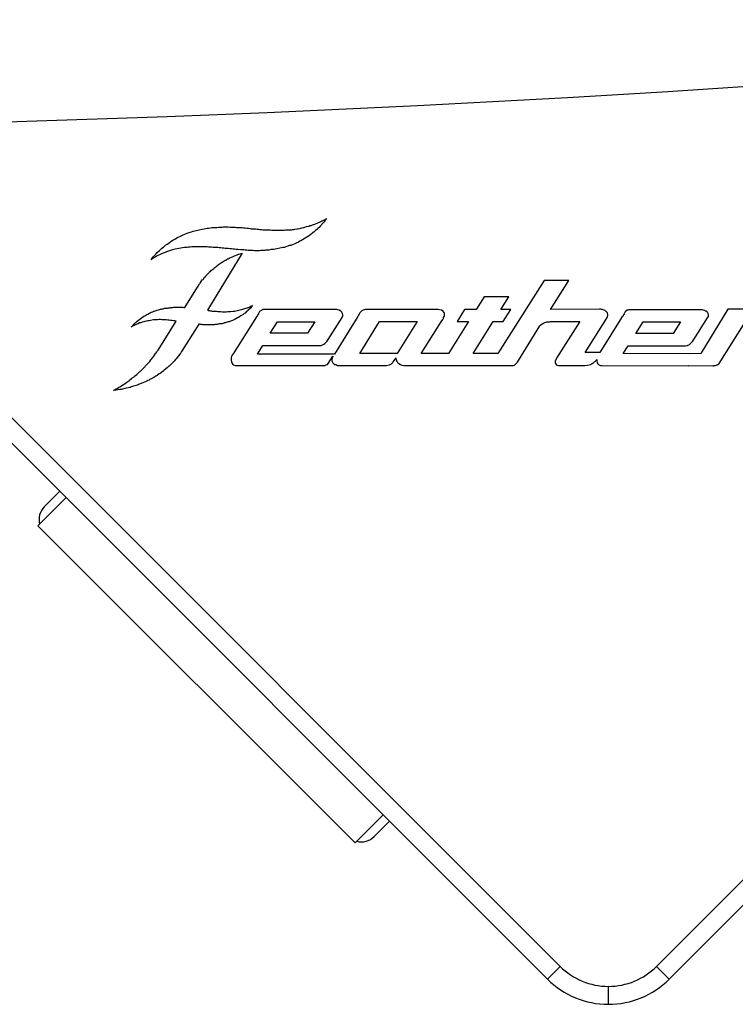
# Model space of a CAD drawing. Units: millimetres. Extents: x -2793 to 4466, y -828 to 3644.
# Drawn here: x -2526 to -2486, y 1040 to 1095 of the extents above; entities that cross this region are included whole.
import ezdxf

# ---------------------------------------------------------------- set-up
doc = ezdxf.new("R2010")
doc.units = ezdxf.units.MM

msp = doc.modelspace()

# ---------------------------------------------------------------- linework, layer by layer
at = {"color": 7, "linetype": 'Continuous', "lineweight": 25}
for p, q in [((-2510.135, 1083.084), (-2509.994, 1083.112)), ((-2509.994, 1083.112), (-2509.938, 1083.14)), ((-2509.938, 1083.14), (-2509.867, 1083.155)), ((-2509.867, 1083.155), (-2509.797, 1083.183)), ((-2509.797, 1083.183), (-2509.741, 1083.211)), ((-2509.741, 1083.211), (-2509.67, 1083.225)), ((-2509.67, 1083.225), (-2509.6, 1083.253)), ((-2509.6, 1083.253), (-2509.544, 1083.281)), ((-2509.544, 1083.281), (-2509.332, 1083.366)), ((-2509.375, 1083.112), (-2509.431, 1083.042)), ((-2509.177, 1083.309), (-2509.375, 1083.112)), ((-2509.332, 1083.366), (-2509.276, 1083.408)), ((-2509.276, 1083.408), (-2509.135, 1083.464)), ((-2509.121, 1083.394), (-2509.177, 1083.309)), ((-2509.135, 1083.464), (-2509.065, 1083.507)), ((-2509.065, 1083.464), (-2509.121, 1083.394)), ((-2508.994, 1083.535), (-2509.065, 1083.464)), ((-2509.065, 1083.507), (-2508.994, 1083.535)), ((-2517.191, 1082.535), (-2517.12, 1082.577)), ((-2517.12, 1082.577), (-2517.036, 1082.619)), ((-2517.036, 1082.619), (-2516.867, 1082.676)), ((-2516.867, 1082.676), (-2516.782, 1082.718)), ((-2516.782, 1082.718), (-2516.613, 1082.774)), ((-2516.613, 1082.774), (-2516.543, 1082.803)), ((-2516.543, 1082.803), (-2516.444, 1082.831)), ((-2516.444, 1082.831), (-2516.36, 1082.845)), ((-2516.36, 1082.845), (-2516.275, 1082.873)), ((-2516.275, 1082.873), (-2516.191, 1082.887)), ((-2516.191, 1082.887), (-2516.106, 1082.915)), ((-2516.106, 1082.915), (-2515.937, 1082.943)), ((-2515.937, 1082.943), (-2515.839, 1082.972)), ((-2515.839, 1082.972), (-2515.67, 1083)), ((-2515.67, 1083), (-2515.585, 1083)), ((-2515.585, 1083), (-2515.487, 1083.014)), ((-2515.487, 1083.014), (-2515.402, 1083.028)), ((-2515.402, 1083.028), (-2515.303, 1083.028)), ((-2515.303, 1083.028), (-2515.219, 1083.042)), ((-2515.219, 1083.042), (-2515.134, 1083.042)), ((-2515.134, 1083.042), (-2515.036, 1083.056)), ((-2515.036, 1083.056), (-2514.853, 1083.056)), ((-2514.853, 1083.056), (-2514.768, 1083.07)), ((-2514.768, 1083.07), (-2514.487, 1083.07)), ((-2514.487, 1083.07), (-2514.388, 1083.056)), ((-2514.388, 1083.056), (-2514.106, 1083.056)), ((-2514.106, 1083.056), (-2514.022, 1083.042)), ((-2514.022, 1083.042), (-2513.825, 1083.042)), ((-2513.825, 1083.042), (-2513.726, 1083.028)), ((-2513.726, 1083.028), (-2513.642, 1083.014)), ((-2513.642, 1083.014), (-2513.543, 1083.014)), ((-2513.543, 1083.014), (-2513.445, 1083)), ((-2513.445, 1083), (-2513.36, 1083)), ((-2513.36, 1083), (-2513.276, 1082.986)), ((-2513.276, 1082.986), (-2513.205, 1082.972)), ((-2513.205, 1082.972), (-2513.121, 1082.972)), ((-2513.121, 1082.972), (-2513.036, 1082.957)), ((-2513.036, 1082.957), (-2512.952, 1082.957)), ((-2512.952, 1082.957), (-2512.881, 1082.943)), ((-2512.881, 1082.943), (-2512.797, 1082.943)), ((-2512.797, 1082.943), (-2512.726, 1082.929)), ((-2512.726, 1082.929), (-2512.642, 1082.929)), ((-2512.642, 1082.929), (-2512.571, 1082.915)), ((-2512.571, 1082.915), (-2512.416, 1082.915)), ((-2512.416, 1082.915), (-2512.346, 1082.901)), ((-2512.346, 1082.901), (-2512.135, 1082.901)), ((-2512.135, 1082.901), (-2512.064, 1082.887)), ((-2512.064, 1082.887), (-2511.374, 1082.887)), ((-2511.374, 1082.887), (-2511.304, 1082.901)), ((-2511.304, 1082.901), (-2511.107, 1082.901)), ((-2511.107, 1082.901), (-2511.036, 1082.915)), ((-2511.036, 1082.915), (-2510.966, 1082.915)), ((-2510.966, 1082.915), (-2510.91, 1082.929)), ((-2510.91, 1082.929), (-2510.839, 1082.929)), ((-2510.839, 1082.929), (-2510.783, 1082.943)), ((-2510.783, 1082.943), (-2510.642, 1082.972)), ((-2510.642, 1082.972), (-2510.586, 1082.972)), ((-2510.586, 1082.972), (-2510.445, 1083)), ((-2510.445, 1083), (-2510.389, 1083.014)), ((-2510.389, 1083.014), (-2510.318, 1083.028)), ((-2510.318, 1083.028), (-2510.262, 1083.042)), ((-2510.262, 1083.042), (-2510.191, 1083.07)), ((-2510.191, 1083.07), (-2510.135, 1083.084)), ((-2509.952, 1082.605), (-2510.022, 1082.549)), ((-2509.896, 1082.648), (-2509.952, 1082.605)), ((-2509.755, 1082.76), (-2509.896, 1082.648)), ((-2509.698, 1082.803), (-2509.755, 1082.76)), ((-2509.628, 1082.873), (-2509.698, 1082.803)), ((-2509.558, 1082.929), (-2509.628, 1082.873)), ((-2509.501, 1082.986), (-2509.558, 1082.929)), ((-2509.431, 1083.042), (-2509.501, 1082.986)), ((-2518.036, 1082), (-2517.965, 1082.07)), ((-2517.965, 1082.07), (-2517.895, 1082.112)), ((-2517.895, 1082.112), (-2517.81, 1082.169)), ((-2517.81, 1082.169), (-2517.669, 1082.281)), ((-2517.669, 1082.281), (-2517.585, 1082.324)), ((-2517.585, 1082.324), (-2517.514, 1082.366)), ((-2517.514, 1082.366), (-2517.43, 1082.408)), ((-2517.43, 1082.408), (-2517.36, 1082.465)), ((-2517.36, 1082.465), (-2517.275, 1082.493)), ((-2517.275, 1082.493), (-2517.191, 1082.535)), ((-2511.079, 1082.028), (-2511.219, 1081.972)), ((-2511.008, 1082.042), (-2511.079, 1082.028)), ((-2510.867, 1082.098), (-2511.008, 1082.042)), ((-2510.783, 1082.127), (-2510.867, 1082.098)), ((-2510.712, 1082.169), (-2510.783, 1082.127)), ((-2510.572, 1082.225), (-2510.712, 1082.169)), ((-2510.501, 1082.267), (-2510.572, 1082.225)), ((-2510.445, 1082.296), (-2510.501, 1082.267)), ((-2510.022, 1082.549), (-2510.445, 1082.296)), ((-2518.669, 1081.394), (-2518.599, 1081.479)), ((-2518.599, 1081.479), (-2518.528, 1081.549)), ((-2518.528, 1081.549), (-2518.472, 1081.62)), ((-2518.416, 1081.479), (-2518.486, 1081.436)), ((-2518.472, 1081.62), (-2518.331, 1081.76)), ((-2518.331, 1081.507), (-2518.416, 1081.479)), ((-2518.331, 1081.76), (-2518.261, 1081.817)), ((-2518.247, 1081.549), (-2518.331, 1081.507)), ((-2518.261, 1081.817), (-2518.19, 1081.887)), ((-2518.176, 1081.591), (-2518.247, 1081.549)), ((-2518.19, 1081.887), (-2518.106, 1081.943)), ((-2518.007, 1081.648), (-2518.176, 1081.591)), ((-2518.106, 1081.943), (-2518.036, 1082)), ((-2517.937, 1081.676), (-2518.007, 1081.648)), ((-2517.599, 1081.789), (-2517.937, 1081.676)), ((-2517.529, 1081.803), (-2517.599, 1081.789)), ((-2517.444, 1081.831), (-2517.529, 1081.803)), ((-2516.937, 1081.915), (-2517.444, 1081.831)), ((-2516.867, 1081.929), (-2516.937, 1081.915)), ((-2516.782, 1081.929), (-2516.867, 1081.929)), ((-2516.698, 1081.943), (-2516.782, 1081.929)), ((-2516.613, 1081.943), (-2516.698, 1081.943)), ((-2516.529, 1081.958), (-2516.613, 1081.943)), ((-2515.67, 1081.958), (-2516.529, 1081.958)), ((-2515.585, 1081.943), (-2515.67, 1081.958)), ((-2515.416, 1081.943), (-2515.585, 1081.943)), ((-2515.332, 1081.929), (-2515.416, 1081.943)), ((-2515.247, 1081.929), (-2515.332, 1081.929)), ((-2515.163, 1081.915), (-2515.247, 1081.929)), ((-2515.078, 1081.915), (-2515.163, 1081.915)), ((-2513.712, 1081.605), (-2515.163, 1079.225)), ((-2514.994, 1081.901), (-2515.078, 1081.915)), ((-2514.909, 1081.901), (-2514.994, 1081.901)), ((-2514.825, 1081.887), (-2514.909, 1081.901)), ((-2514.74, 1081.887), (-2514.825, 1081.887)), ((-2514.656, 1081.873), (-2514.74, 1081.887)), ((-2514.571, 1081.873), (-2514.656, 1081.873)), ((-2514.487, 1081.859), (-2514.571, 1081.873)), ((-2514.388, 1081.845), (-2514.487, 1081.859)), ((-2514.304, 1081.845), (-2514.388, 1081.845)), ((-2514.219, 1081.831), (-2514.304, 1081.845)), ((-2514.135, 1081.831), (-2514.219, 1081.831)), ((-2514.177, 1081.436), (-2514.135, 1081.465)), ((-2514.05, 1081.817), (-2514.135, 1081.831)), ((-2514.135, 1081.465), (-2514.078, 1081.479)), ((-2514.078, 1081.479), (-2513.994, 1081.507)), ((-2513.966, 1081.817), (-2514.05, 1081.817)), ((-2513.994, 1081.507), (-2513.951, 1081.535)), ((-2513.797, 1081.789), (-2513.966, 1081.817)), ((-2513.951, 1081.535), (-2513.895, 1081.549)), ((-2513.895, 1081.549), (-2513.768, 1081.591)), ((-2513.628, 1081.789), (-2513.797, 1081.789)), ((-2513.768, 1081.591), (-2513.712, 1081.605)), ((-2513.543, 1081.774), (-2513.628, 1081.789)), ((-2513.459, 1081.774), (-2513.543, 1081.774)), ((-2513.388, 1081.76), (-2513.459, 1081.774)), ((-2513.107, 1081.76), (-2513.388, 1081.76)), ((-2513.036, 1081.746), (-2513.107, 1081.76)), ((-2512.754, 1081.746), (-2513.036, 1081.746)), ((-2512.67, 1081.76), (-2512.754, 1081.746)), ((-2512.459, 1081.76), (-2512.67, 1081.76)), ((-2512.388, 1081.774), (-2512.459, 1081.76)), ((-2512.233, 1081.774), (-2512.388, 1081.774)), ((-2512.093, 1081.803), (-2512.233, 1081.774)), ((-2512.022, 1081.803), (-2512.093, 1081.803)), ((-2511.952, 1081.817), (-2512.022, 1081.803)), ((-2511.867, 1081.831), (-2511.952, 1081.817)), ((-2511.515, 1081.901), (-2511.867, 1081.831)), ((-2511.431, 1081.915), (-2511.515, 1081.901)), ((-2511.36, 1081.929), (-2511.431, 1081.915)), ((-2511.29, 1081.958), (-2511.36, 1081.929)), ((-2511.219, 1081.972), (-2511.29, 1081.958)), ((-2518.796, 1081.239), (-2518.74, 1081.324)), ((-2518.726, 1081.296), (-2518.796, 1081.239)), ((-2518.74, 1081.324), (-2518.669, 1081.394)), ((-2518.641, 1081.338), (-2518.726, 1081.296)), ((-2518.571, 1081.38), (-2518.641, 1081.338)), ((-2518.486, 1081.436), (-2518.571, 1081.38)), ((-2515.149, 1080.887), (-2515.064, 1080.944)), ((-2515.064, 1080.944), (-2515.036, 1080.972)), ((-2515.036, 1080.972), (-2514.867, 1081.084)), ((-2514.867, 1081.084), (-2514.825, 1081.098)), ((-2514.825, 1081.098), (-2514.656, 1081.211)), ((-2514.656, 1081.211), (-2514.613, 1081.225)), ((-2514.613, 1081.225), (-2514.529, 1081.282)), ((-2514.529, 1081.282), (-2514.487, 1081.296)), ((-2514.487, 1081.296), (-2514.444, 1081.324)), ((-2514.444, 1081.324), (-2514.402, 1081.338)), ((-2514.402, 1081.338), (-2514.36, 1081.366)), ((-2514.36, 1081.366), (-2514.304, 1081.38)), ((-2514.304, 1081.38), (-2514.261, 1081.408)), ((-2514.261, 1081.408), (-2514.177, 1081.436)), ((-2515.74, 1080.338), (-2515.627, 1080.451)), ((-2515.627, 1080.451), (-2515.599, 1080.493)), ((-2515.599, 1080.493), (-2515.557, 1080.521)), ((-2515.557, 1080.521), (-2515.529, 1080.563)), ((-2515.529, 1080.563), (-2515.487, 1080.591)), ((-2515.487, 1080.591), (-2515.416, 1080.662)), ((-2515.416, 1080.662), (-2515.374, 1080.69)), ((-2515.374, 1080.69), (-2515.303, 1080.76)), ((-2515.303, 1080.76), (-2515.261, 1080.789)), ((-2515.261, 1080.789), (-2515.233, 1080.817)), ((-2515.233, 1080.817), (-2515.191, 1080.845)), ((-2515.191, 1080.845), (-2515.149, 1080.887)), ((-2516.177, 1079.775), (-2516.092, 1079.901)), ((-2516.092, 1079.901), (-2516.05, 1079.944)), ((-2516.05, 1079.944), (-2515.937, 1080.113)), ((-2515.937, 1080.113), (-2515.895, 1080.141)), ((-2515.895, 1080.141), (-2515.81, 1080.268)), ((-2515.81, 1080.268), (-2515.768, 1080.296)), ((-2515.768, 1080.296), (-2515.74, 1080.338)), ((-2496.883, 1080.085), (-2499.46, 1076.015)), ((-2495.517, 1080.085), (-2496.883, 1080.085)), ((-2496.531, 1078.465), (-2495.517, 1080.085)), ((-2516.909, 1078.578), (-2516.205, 1079.718)), ((-2516.205, 1079.718), (-2516.177, 1079.775)), ((-2515.163, 1079.225), (-2515.656, 1078.423)), ((-2500.221, 1079.169), (-2500.671, 1078.465)), ((-2498.855, 1079.169), (-2500.221, 1079.169)), ((-2499.305, 1078.465), (-2498.855, 1079.169)), ((-2532.408, 1078.278), (-2495.992, 1041.862)), ((-2519.148, 1078.113), (-2519.021, 1078.197)), ((-2519.021, 1078.197), (-2518.965, 1078.211)), ((-2518.965, 1078.211), (-2518.881, 1078.268)), ((-2518.881, 1078.268), (-2518.838, 1078.282)), ((-2518.838, 1078.282), (-2518.782, 1078.31)), ((-2518.782, 1078.31), (-2518.697, 1078.338)), ((-2518.697, 1078.338), (-2518.655, 1078.366)), ((-2518.655, 1078.366), (-2518.599, 1078.38)), ((-2518.599, 1078.38), (-2518.514, 1078.409)), ((-2518.514, 1078.409), (-2518.458, 1078.423)), ((-2518.458, 1078.423), (-2518.374, 1078.451)), ((-2518.374, 1078.451), (-2518.317, 1078.465)), ((-2518.317, 1078.465), (-2518.275, 1078.479)), ((-2518.275, 1078.479), (-2518.219, 1078.493)), ((-2518.219, 1078.493), (-2518.176, 1078.507)), ((-2518.176, 1078.507), (-2518.12, 1078.507)), ((-2518.12, 1078.507), (-2518.036, 1078.535)), ((-2518.036, 1078.535), (-2517.979, 1078.535)), ((-2517.979, 1078.535), (-2517.937, 1078.549)), ((-2517.937, 1078.549), (-2517.881, 1078.549)), ((-2517.881, 1078.549), (-2517.838, 1078.564)), ((-2517.838, 1078.564), (-2517.726, 1078.564)), ((-2517.726, 1078.564), (-2517.683, 1078.578)), ((-2517.683, 1078.578), (-2517.585, 1078.578)), ((-2517.585, 1078.578), (-2517.529, 1078.592)), ((-2517.529, 1078.592), (-2517.022, 1078.592)), ((-2517.022, 1078.592), (-2516.965, 1078.578)), ((-2516.965, 1078.578), (-2516.909, 1078.578)), ((-2515.656, 1078.423), (-2515.613, 1078.409)), ((-2515.613, 1078.409), (-2515.529, 1078.409)), ((-2515.529, 1078.409), (-2515.487, 1078.395)), ((-2515.487, 1078.395), (-2515.444, 1078.395)), ((-2515.444, 1078.395), (-2515.402, 1078.38)), ((-2515.402, 1078.38), (-2515.275, 1078.38)), ((-2515.275, 1078.38), (-2515.233, 1078.366)), ((-2515.233, 1078.366), (-2515.149, 1078.366)), ((-2515.149, 1078.366), (-2515.064, 1078.352)), ((-2515.064, 1078.352), (-2514.909, 1078.352)), ((-2514.909, 1078.352), (-2514.825, 1078.338)), ((-2514.825, 1078.338), (-2514.599, 1078.338)), ((-2514.599, 1078.338), (-2514.515, 1078.352)), ((-2514.515, 1078.352), (-2514.36, 1078.352)), ((-2514.36, 1078.352), (-2514.219, 1078.38)), ((-2514.219, 1078.38), (-2514.135, 1078.38)), ((-2514.135, 1078.38), (-2514.064, 1078.395)), ((-2514.064, 1078.395), (-2513.98, 1078.409)), ((-2513.98, 1078.409), (-2513.909, 1078.423)), ((-2513.909, 1078.423), (-2513.825, 1078.451)), ((-2513.825, 1078.451), (-2513.684, 1078.479)), ((-2513.656, 1078.197), (-2513.782, 1078.113)), ((-2513.684, 1078.479), (-2513.515, 1078.535)), ((-2513.599, 1078.24), (-2513.656, 1078.197)), ((-2513.557, 1078.268), (-2513.599, 1078.24)), ((-2513.473, 1078.352), (-2513.557, 1078.268)), ((-2513.515, 1078.535), (-2513.487, 1078.549)), ((-2513.487, 1078.549), (-2513.276, 1078.62)), ((-2513.43, 1078.38), (-2513.473, 1078.352)), ((-2513.374, 1078.423), (-2513.43, 1078.38)), ((-2513.247, 1078.549), (-2513.374, 1078.423)), ((-2513.276, 1078.62), (-2513.247, 1078.648)), ((-2513.247, 1078.648), (-2513.121, 1078.69)), ((-2513.205, 1078.606), (-2513.247, 1078.549)), ((-2513.121, 1078.69), (-2513.205, 1078.606)), ((-2512.839, 1078.183), (-2512.853, 1078.141)), ((-2512.811, 1078.211), (-2512.839, 1078.183)), ((-2512.797, 1078.254), (-2512.811, 1078.211)), ((-2512.783, 1078.282), (-2512.797, 1078.254)), ((-2512.74, 1078.352), (-2512.783, 1078.282)), ((-2512.628, 1078.437), (-2512.74, 1078.352)), ((-2512.6, 1078.451), (-2512.628, 1078.437)), ((-2512.557, 1078.465), (-2512.6, 1078.451)), ((-2508.445, 1078.465), (-2512.557, 1078.465)), ((-2508.389, 1078.451), (-2508.445, 1078.465)), ((-2508.304, 1078.423), (-2508.389, 1078.451)), ((-2508.22, 1078.366), (-2508.304, 1078.423)), ((-2508.192, 1078.352), (-2508.22, 1078.366)), ((-2508.163, 1078.31), (-2508.192, 1078.352)), ((-2508.135, 1078.282), (-2508.163, 1078.31)), ((-2508.121, 1078.254), (-2508.135, 1078.282)), ((-2508.107, 1078.169), (-2508.121, 1078.254)), ((-2508.107, 1078.099), (-2508.107, 1078.169)), ((-2507.192, 1078.211), (-2507.234, 1078.155)), ((-2507.149, 1078.282), (-2507.192, 1078.211)), ((-2507.037, 1078.395), (-2507.149, 1078.282)), ((-2506.98, 1078.437), (-2507.037, 1078.395)), ((-2506.91, 1078.451), (-2506.98, 1078.437)), ((-2506.868, 1078.465), (-2506.91, 1078.451)), ((-2502.798, 1078.465), (-2506.868, 1078.465)), ((-2502.713, 1078.451), (-2502.798, 1078.465)), ((-2502.601, 1078.423), (-2502.713, 1078.451)), ((-2502.516, 1078.366), (-2502.601, 1078.423)), ((-2502.488, 1078.324), (-2502.516, 1078.366)), ((-2502.46, 1078.296), (-2502.488, 1078.324)), ((-2502.446, 1078.24), (-2502.46, 1078.296)), ((-2502.446, 1078.141), (-2502.446, 1078.24)), ((-2501.319, 1078.465), (-2501.728, 1077.803)), ((-2500.671, 1078.465), (-2501.319, 1078.465)), ((-2498.742, 1078.465), (-2499.305, 1078.465)), ((-2499.164, 1077.803), (-2498.742, 1078.465)), ((-2493.799, 1078.479), (-2496.531, 1078.465)), ((-2493.743, 1078.479), (-2493.799, 1078.479)), ((-2493.686, 1078.465), (-2493.743, 1078.479)), ((-2493.63, 1078.465), (-2493.686, 1078.465)), ((-2493.588, 1078.451), (-2493.63, 1078.465)), ((-2493.545, 1078.423), (-2493.588, 1078.451)), ((-2493.489, 1078.409), (-2493.545, 1078.423)), ((-2493.461, 1078.38), (-2493.489, 1078.409)), ((-2493.419, 1078.352), (-2493.461, 1078.38)), ((-2493.39, 1078.31), (-2493.419, 1078.352)), ((-2493.362, 1078.282), (-2493.39, 1078.31)), ((-2493.334, 1078.197), (-2493.362, 1078.282)), ((-2493.334, 1078.141), (-2493.334, 1078.197)), ((-2492.461, 1078.169), (-2492.489, 1078.127)), ((-2492.433, 1078.197), (-2492.461, 1078.169)), ((-2492.419, 1078.24), (-2492.433, 1078.197)), ((-2492.405, 1078.268), (-2492.419, 1078.24)), ((-2492.362, 1078.338), (-2492.405, 1078.268)), ((-2492.25, 1078.423), (-2492.362, 1078.338)), ((-2492.222, 1078.437), (-2492.25, 1078.423)), ((-2492.179, 1078.451), (-2492.222, 1078.437)), ((-2488.067, 1078.451), (-2492.179, 1078.451)), ((-2490.618, 1041.862), (-2454.202, 1078.278)), ((-2486.645, 1078.493), (-2488.152, 1076.015)), ((-2488.011, 1078.437), (-2488.067, 1078.451)), ((-2487.926, 1078.409), (-2488.011, 1078.437)), ((-2487.884, 1078.38), (-2487.926, 1078.409)), ((-2487.842, 1078.366), (-2487.884, 1078.38)), ((-2487.785, 1078.31), (-2487.842, 1078.366)), ((-2487.757, 1078.268), (-2487.785, 1078.31)), ((-2487.743, 1078.24), (-2487.757, 1078.268)), ((-2487.729, 1078.169), (-2487.743, 1078.24)), ((-2487.729, 1078.085), (-2487.729, 1078.169)), ((-2485.504, 1078.493), (-2486.645, 1078.493)), ((-2519.81, 1077.578), (-2519.782, 1077.62)), ((-2519.782, 1077.62), (-2519.697, 1077.704)), ((-2519.669, 1077.62), (-2519.711, 1077.592)), ((-2519.697, 1077.704), (-2519.655, 1077.733)), ((-2519.585, 1077.648), (-2519.669, 1077.62)), ((-2519.655, 1077.733), (-2519.571, 1077.817)), ((-2519.514, 1077.676), (-2519.585, 1077.648)), ((-2519.571, 1077.817), (-2519.486, 1077.873)), ((-2519.444, 1077.719), (-2519.514, 1077.676)), ((-2519.486, 1077.873), (-2519.444, 1077.916)), ((-2519.444, 1077.916), (-2519.317, 1078)), ((-2519.359, 1077.733), (-2519.444, 1077.719)), ((-2519.289, 1077.761), (-2519.359, 1077.733)), ((-2519.317, 1078), (-2519.275, 1078.042)), ((-2519.204, 1077.789), (-2519.289, 1077.761)), ((-2519.275, 1078.042), (-2519.19, 1078.099)), ((-2519.134, 1077.803), (-2519.204, 1077.789)), ((-2519.19, 1078.099), (-2519.148, 1078.113)), ((-2519.05, 1077.817), (-2519.134, 1077.803)), ((-2518.979, 1077.845), (-2519.05, 1077.817)), ((-2518.895, 1077.845), (-2518.979, 1077.845)), ((-2518.824, 1077.859), (-2518.895, 1077.845)), ((-2518.655, 1077.888), (-2518.824, 1077.859)), ((-2518.43, 1077.888), (-2518.655, 1077.888)), ((-2518.345, 1077.902), (-2518.43, 1077.888)), ((-2518.402, 1076.198), (-2517.388, 1077.817)), ((-2518.261, 1077.902), (-2518.345, 1077.902)), ((-2518.19, 1077.888), (-2518.261, 1077.902)), ((-2517.951, 1077.888), (-2518.19, 1077.888)), ((-2517.867, 1077.873), (-2517.951, 1077.888)), ((-2517.782, 1077.873), (-2517.867, 1077.873)), ((-2517.712, 1077.859), (-2517.782, 1077.873)), ((-2517.627, 1077.859), (-2517.712, 1077.859)), ((-2517.543, 1077.845), (-2517.627, 1077.859)), ((-2517.472, 1077.831), (-2517.543, 1077.845)), ((-2517.388, 1077.817), (-2517.472, 1077.831)), ((-2516.134, 1077.648), (-2517.064, 1076.184)), ((-2516.092, 1077.648), (-2516.134, 1077.648)), ((-2516.05, 1077.634), (-2516.092, 1077.648)), ((-2515.951, 1077.634), (-2516.05, 1077.634)), ((-2515.909, 1077.62), (-2515.951, 1077.634)), ((-2515.275, 1077.62), (-2515.909, 1077.62)), ((-2515.233, 1077.634), (-2515.275, 1077.62)), ((-2515.134, 1077.634), (-2515.233, 1077.634)), ((-2515.078, 1077.648), (-2515.134, 1077.634)), ((-2515.036, 1077.648), (-2515.078, 1077.648)), ((-2514.98, 1077.662), (-2515.036, 1077.648)), ((-2514.937, 1077.662), (-2514.98, 1077.662)), ((-2514.881, 1077.676), (-2514.937, 1077.662)), ((-2514.839, 1077.676), (-2514.881, 1077.676)), ((-2514.782, 1077.69), (-2514.839, 1077.676)), ((-2514.698, 1077.719), (-2514.782, 1077.69)), ((-2514.642, 1077.733), (-2514.698, 1077.719)), ((-2514.599, 1077.747), (-2514.642, 1077.733)), ((-2514.543, 1077.761), (-2514.599, 1077.747)), ((-2514.501, 1077.775), (-2514.543, 1077.761)), ((-2514.444, 1077.789), (-2514.501, 1077.775)), ((-2514.36, 1077.817), (-2514.444, 1077.789)), ((-2514.304, 1077.831), (-2514.36, 1077.817)), ((-2514.261, 1077.859), (-2514.304, 1077.831)), ((-2514.205, 1077.873), (-2514.261, 1077.859)), ((-2512.909, 1078.057), (-2514.219, 1076)), ((-2514.163, 1077.902), (-2514.205, 1077.873)), ((-2514.12, 1077.916), (-2514.163, 1077.902)), ((-2514.064, 1077.944), (-2514.12, 1077.916)), ((-2513.98, 1078), (-2514.064, 1077.944)), ((-2513.923, 1078.014), (-2513.98, 1078)), ((-2513.839, 1078.071), (-2513.923, 1078.014)), ((-2513.782, 1078.113), (-2513.839, 1078.071)), ((-2512.853, 1078.141), (-2512.909, 1078.057)), ((-2512.149, 1077.141), (-2511.74, 1077.789)), ((-2511.74, 1077.789), (-2509.67, 1077.789)), ((-2509.67, 1077.789), (-2510.079, 1077.141)), ((-2508.924, 1076.803), (-2508.149, 1078.014)), ((-2507.276, 1078.085), (-2508.576, 1075.986)), ((-2508.149, 1078.014), (-2508.135, 1078.057)), ((-2508.135, 1078.057), (-2508.107, 1078.099)), ((-2507.234, 1078.155), (-2507.276, 1078.085)), ((-2507.149, 1076.015), (-2506.065, 1077.803)), ((-2506.065, 1077.803), (-2503.953, 1077.803)), ((-2503.953, 1077.803), (-2505.079, 1076.015)), ((-2503.741, 1076.015), (-2502.615, 1077.775)), ((-2502.615, 1077.775), (-2502.53, 1077.902)), ((-2502.53, 1077.902), (-2502.516, 1077.944)), ((-2502.516, 1077.944), (-2502.502, 1077.972)), ((-2502.502, 1077.972), (-2502.488, 1078.014)), ((-2502.488, 1078.014), (-2502.46, 1078.071)), ((-2502.46, 1078.071), (-2502.446, 1078.141)), ((-2501.094, 1077.803), (-2502.206, 1076.015)), ((-2501.728, 1077.803), (-2501.094, 1077.803)), ((-2500.84, 1076.015), (-2499.728, 1077.803)), ((-2499.728, 1077.803), (-2499.164, 1077.803)), ((-2497.094, 1077.592), (-2497.066, 1077.62)), ((-2497.066, 1077.62), (-2496.939, 1077.704)), ((-2496.939, 1077.704), (-2496.883, 1077.719)), ((-2496.883, 1077.719), (-2496.841, 1077.747)), ((-2496.841, 1077.747), (-2496.728, 1077.775)), ((-2496.728, 1077.775), (-2496.672, 1077.775)), ((-2496.672, 1077.775), (-2496.615, 1077.789)), ((-2496.615, 1077.789), (-2496.559, 1077.789)), ((-2496.559, 1077.789), (-2496.503, 1077.803)), ((-2496.503, 1077.803), (-2494.897, 1077.803)), ((-2494.897, 1077.803), (-2496.193, 1075.761)), ((-2494.602, 1076.071), (-2493.39, 1077.986)), ((-2492.545, 1078.042), (-2493.785, 1076.071)), ((-2493.39, 1077.986), (-2493.362, 1078.042)), ((-2493.362, 1078.042), (-2493.348, 1078.099)), ((-2493.348, 1078.099), (-2493.334, 1078.141)), ((-2492.503, 1078.085), (-2492.545, 1078.042)), ((-2492.489, 1078.127), (-2492.503, 1078.085)), ((-2491.771, 1077.127), (-2491.362, 1077.775)), ((-2491.362, 1077.775), (-2489.292, 1077.775)), ((-2489.292, 1077.775), (-2489.701, 1077.127)), ((-2488.546, 1076.803), (-2487.785, 1078)), ((-2487.785, 1078), (-2487.729, 1078.085)), ((-2487.138, 1075.465), (-2485.687, 1077.761)), ((-2496.699, 1041.155), (-2533.115, 1077.571)), ((-2519.894, 1077.493), (-2519.81, 1077.578)), ((-2519.852, 1077.521), (-2519.894, 1077.493)), ((-2519.824, 1077.535), (-2519.852, 1077.521)), ((-2519.782, 1077.564), (-2519.824, 1077.535)), ((-2519.74, 1077.578), (-2519.782, 1077.564)), ((-2519.711, 1077.592), (-2519.74, 1077.578)), ((-2510.079, 1077.141), (-2512.149, 1077.141)), ((-2498.319, 1075.62), (-2497.122, 1077.55)), ((-2497.122, 1077.55), (-2497.094, 1077.592)), ((-2489.701, 1077.127), (-2491.771, 1077.127)), ((-2453.495, 1077.571), (-2489.911, 1041.155)), ((-2509.206, 1076.522), (-2509.163, 1076.536)), ((-2509.163, 1076.536), (-2509.107, 1076.578)), ((-2509.107, 1076.578), (-2508.994, 1076.691)), ((-2508.994, 1076.691), (-2508.952, 1076.747)), ((-2508.952, 1076.747), (-2508.924, 1076.803)), ((-2488.785, 1076.522), (-2488.729, 1076.578)), ((-2488.729, 1076.578), (-2488.673, 1076.62)), ((-2488.673, 1076.62), (-2488.616, 1076.676)), ((-2488.616, 1076.676), (-2488.574, 1076.747)), ((-2488.574, 1076.747), (-2488.546, 1076.803)), ((-2518.599, 1075.93), (-2518.543, 1076.015)), ((-2518.543, 1076.015), (-2518.5, 1076.057)), ((-2518.5, 1076.057), (-2518.472, 1076.113)), ((-2518.472, 1076.113), (-2518.444, 1076.155)), ((-2518.444, 1076.155), (-2518.402, 1076.198)), ((-2517.134, 1076.057), (-2517.388, 1075.719)), ((-2517.092, 1076.127), (-2517.134, 1076.057)), ((-2517.064, 1076.184), (-2517.092, 1076.127)), ((-2514.219, 1076), (-2514.247, 1075.958)), ((-2512.867, 1075.986), (-2512.571, 1076.465)), ((-2508.576, 1075.986), (-2512.867, 1075.986)), ((-2512.571, 1076.465), (-2509.318, 1076.465)), ((-2509.318, 1076.465), (-2509.234, 1076.493)), ((-2509.234, 1076.493), (-2509.206, 1076.522)), ((-2505.079, 1076.015), (-2507.149, 1076.015)), ((-2502.206, 1076.015), (-2503.741, 1076.015)), ((-2499.46, 1076.015), (-2500.84, 1076.015)), ((-2493.785, 1076.071), (-2494.602, 1076.071)), ((-2492.475, 1076.015), (-2492.193, 1076.451)), ((-2488.799, 1076), (-2492.475, 1076.015)), ((-2492.193, 1076.451), (-2488.997, 1076.451)), ((-2488.997, 1076.451), (-2488.94, 1076.465)), ((-2488.94, 1076.465), (-2488.898, 1076.465)), ((-2488.898, 1076.465), (-2488.87, 1076.479)), ((-2488.87, 1076.479), (-2488.828, 1076.507)), ((-2488.828, 1076.507), (-2488.785, 1076.522)), ((-2488.152, 1076.015), (-2488.799, 1076)), ((-2519.007, 1075.423), (-2518.979, 1075.465)), ((-2518.979, 1075.465), (-2518.866, 1075.578)), ((-2518.866, 1075.578), (-2518.81, 1075.662)), ((-2518.81, 1075.662), (-2518.768, 1075.705)), ((-2518.768, 1075.705), (-2518.74, 1075.747)), ((-2518.74, 1075.747), (-2518.697, 1075.789)), ((-2518.697, 1075.789), (-2518.641, 1075.874)), ((-2518.641, 1075.874), (-2518.599, 1075.93)), ((-2517.627, 1075.451), (-2517.683, 1075.409)), ((-2517.585, 1075.508), (-2517.627, 1075.451)), ((-2517.486, 1075.606), (-2517.585, 1075.508)), ((-2517.444, 1075.662), (-2517.486, 1075.606)), ((-2517.388, 1075.719), (-2517.444, 1075.662)), ((-2514.304, 1075.86), (-2514.332, 1075.747)), ((-2514.332, 1075.747), (-2514.332, 1075.634)), ((-2514.332, 1075.634), (-2514.318, 1075.592)), ((-2514.318, 1075.592), (-2514.304, 1075.536)), ((-2514.275, 1075.902), (-2514.304, 1075.86)), ((-2514.304, 1075.536), (-2514.289, 1075.493)), ((-2514.289, 1075.493), (-2514.233, 1075.409)), ((-2514.247, 1075.958), (-2514.275, 1075.902)), ((-2508.966, 1075.409), (-2508.924, 1075.465)), ((-2508.924, 1075.465), (-2508.657, 1075.86)), ((-2508.699, 1075.761), (-2508.713, 1075.705)), ((-2508.713, 1075.705), (-2508.713, 1075.606)), ((-2508.713, 1075.606), (-2508.699, 1075.564)), ((-2508.67, 1075.831), (-2508.699, 1075.761)), ((-2508.699, 1075.564), (-2508.684, 1075.536)), ((-2508.684, 1075.536), (-2508.656, 1075.493)), ((-2508.656, 1075.86), (-2508.67, 1075.831)), ((-2508.656, 1075.493), (-2508.6, 1075.437)), ((-2508.6, 1075.437), (-2508.558, 1075.409)), ((-2505.417, 1075.423), (-2505.389, 1075.451)), ((-2505.389, 1075.451), (-2505.347, 1075.479)), ((-2505.347, 1075.479), (-2505.319, 1075.522)), ((-2505.319, 1075.522), (-2505.29, 1075.55)), ((-2505.29, 1075.55), (-2505.178, 1075.719)), ((-2505.178, 1075.719), (-2505.15, 1075.775)), ((-2505.15, 1075.775), (-2505.15, 1075.719)), ((-2505.15, 1075.719), (-2505.136, 1075.677)), ((-2505.136, 1075.677), (-2505.121, 1075.62)), ((-2505.121, 1075.62), (-2505.093, 1075.578)), ((-2505.093, 1075.578), (-2505.079, 1075.55)), ((-2505.079, 1075.55), (-2505.051, 1075.508)), ((-2505.051, 1075.508), (-2505.009, 1075.479)), ((-2505.009, 1075.479), (-2504.981, 1075.451)), ((-2504.981, 1075.451), (-2504.896, 1075.395)), ((-2498.503, 1075.395), (-2498.418, 1075.479)), ((-2498.418, 1075.479), (-2498.376, 1075.536)), ((-2498.376, 1075.536), (-2498.319, 1075.62)), ((-2496.221, 1075.719), (-2496.263, 1075.592)), ((-2496.263, 1075.592), (-2496.263, 1075.522)), ((-2496.263, 1075.522), (-2496.249, 1075.465)), ((-2496.249, 1075.465), (-2496.207, 1075.409)), ((-2496.193, 1075.761), (-2496.221, 1075.719)), ((-2494.306, 1075.409), (-2494.249, 1075.437)), ((-2494.249, 1075.437), (-2494.207, 1075.465)), ((-2494.207, 1075.465), (-2494.151, 1075.493)), ((-2494.151, 1075.493), (-2494.109, 1075.522)), ((-2494.109, 1075.522), (-2494.066, 1075.564)), ((-2494.066, 1075.564), (-2494.024, 1075.592)), ((-2494.024, 1075.592), (-2493.996, 1075.634)), ((-2493.996, 1075.634), (-2493.954, 1075.677)), ((-2493.954, 1075.677), (-2493.954, 1075.606)), ((-2493.954, 1075.606), (-2493.926, 1075.493)), ((-2493.926, 1075.493), (-2493.883, 1075.437)), ((-2493.883, 1075.437), (-2493.855, 1075.395)), ((-2487.208, 1075.409), (-2487.152, 1075.437)), ((-2487.152, 1075.437), (-2487.138, 1075.465)), ((-2519.585, 1074.846), (-2519.556, 1074.888)), ((-2519.556, 1074.888), (-2519.514, 1074.916)), ((-2519.514, 1074.916), (-2519.444, 1074.986)), ((-2519.444, 1074.986), (-2519.402, 1075.015)), ((-2519.402, 1075.015), (-2519.373, 1075.057)), ((-2519.373, 1075.057), (-2519.331, 1075.085)), ((-2519.331, 1075.085), (-2519.218, 1075.198)), ((-2519.218, 1075.198), (-2519.19, 1075.24)), ((-2519.19, 1075.24), (-2519.148, 1075.268)), ((-2519.148, 1075.268), (-2519.12, 1075.31)), ((-2519.12, 1075.31), (-2519.007, 1075.423)), ((-2518.289, 1074.902), (-2518.345, 1074.874)), ((-2518.12, 1075.029), (-2518.289, 1074.902)), ((-2518.064, 1075.085), (-2518.12, 1075.029)), ((-2517.895, 1075.212), (-2518.064, 1075.085)), ((-2517.838, 1075.268), (-2517.895, 1075.212)), ((-2517.782, 1075.31), (-2517.838, 1075.268)), ((-2517.683, 1075.409), (-2517.782, 1075.31)), ((-2514.233, 1075.409), (-2514.191, 1075.381)), ((-2514.191, 1075.381), (-2514.106, 1075.353)), ((-2514.106, 1075.353), (-2514.036, 1075.339)), ((-2514.036, 1075.339), (-2509.206, 1075.339)), ((-2509.206, 1075.339), (-2509.149, 1075.353)), ((-2509.149, 1075.353), (-2509.107, 1075.353)), ((-2509.107, 1075.353), (-2509.065, 1075.367)), ((-2509.065, 1075.367), (-2509.037, 1075.381)), ((-2509.037, 1075.381), (-2508.966, 1075.409)), ((-2508.558, 1075.409), (-2508.501, 1075.395)), ((-2508.501, 1075.395), (-2508.459, 1075.381)), ((-2508.459, 1075.381), (-2508.403, 1075.353)), ((-2508.403, 1075.353), (-2508.361, 1075.339)), ((-2508.361, 1075.339), (-2505.671, 1075.339)), ((-2505.671, 1075.339), (-2505.502, 1075.381)), ((-2505.502, 1075.381), (-2505.459, 1075.409)), ((-2505.459, 1075.409), (-2505.417, 1075.423)), ((-2504.896, 1075.395), (-2504.812, 1075.367)), ((-2504.812, 1075.367), (-2504.699, 1075.339)), ((-2504.699, 1075.339), (-2498.601, 1075.339)), ((-2498.601, 1075.339), (-2498.545, 1075.367)), ((-2498.545, 1075.367), (-2498.503, 1075.395)), ((-2496.207, 1075.409), (-2496.165, 1075.367)), ((-2496.165, 1075.367), (-2496.08, 1075.339)), ((-2496.08, 1075.339), (-2494.616, 1075.339)), ((-2494.616, 1075.339), (-2494.475, 1075.367)), ((-2494.475, 1075.367), (-2494.306, 1075.409)), ((-2493.855, 1075.395), (-2493.743, 1075.339)), ((-2493.743, 1075.339), (-2493.672, 1075.339)), ((-2493.672, 1075.339), (-2488.828, 1075.324)), ((-2488.828, 1075.324), (-2488.813, 1075.339)), ((-2488.813, 1075.339), (-2487.476, 1075.324)), ((-2487.476, 1075.324), (-2487.447, 1075.324)), ((-2487.447, 1075.324), (-2487.419, 1075.339)), ((-2487.419, 1075.339), (-2487.335, 1075.339)), ((-2487.335, 1075.339), (-2487.25, 1075.381)), ((-2487.25, 1075.381), (-2487.222, 1075.381)), ((-2487.222, 1075.381), (-2487.208, 1075.409)), ((-2520.275, 1074.325), (-2520.19, 1074.381)), ((-2520.19, 1074.381), (-2520.148, 1074.423)), ((-2520.148, 1074.423), (-2519.979, 1074.536)), ((-2519.979, 1074.536), (-2519.951, 1074.564)), ((-2519.951, 1074.564), (-2519.909, 1074.592)), ((-2519.909, 1074.592), (-2519.866, 1074.634)), ((-2519.866, 1074.634), (-2519.74, 1074.719)), ((-2519.74, 1074.719), (-2519.711, 1074.761)), ((-2519.711, 1074.761), (-2519.585, 1074.846)), ((-2519.218, 1074.395), (-2519.43, 1074.311)), ((-2519.162, 1074.423), (-2519.218, 1074.395)), ((-2519.021, 1074.48), (-2519.162, 1074.423)), ((-2518.965, 1074.508), (-2519.021, 1074.48)), ((-2518.895, 1074.536), (-2518.965, 1074.508)), ((-2518.838, 1074.578), (-2518.895, 1074.536)), ((-2518.768, 1074.606), (-2518.838, 1074.578)), ((-2518.712, 1074.648), (-2518.768, 1074.606)), ((-2518.641, 1074.677), (-2518.712, 1074.648)), ((-2518.585, 1074.719), (-2518.641, 1074.677)), ((-2518.528, 1074.747), (-2518.585, 1074.719)), ((-2518.458, 1074.789), (-2518.528, 1074.747)), ((-2518.345, 1074.874), (-2518.458, 1074.789)), ((-2520.88, 1073.958), (-2520.824, 1073.987)), ((-2520.81, 1073.973), (-2520.88, 1073.958)), ((-2520.824, 1073.987), (-2520.739, 1074.043)), ((-2520.739, 1073.973), (-2520.81, 1073.973)), ((-2520.739, 1074.043), (-2520.683, 1074.071)), ((-2520.528, 1074.015), (-2520.739, 1073.973)), ((-2520.683, 1074.071), (-2520.599, 1074.127)), ((-2520.599, 1074.127), (-2520.542, 1074.156)), ((-2520.542, 1074.156), (-2520.331, 1074.296)), ((-2520.458, 1074.015), (-2520.528, 1074.015)), ((-2520.247, 1074.057), (-2520.458, 1074.015)), ((-2520.331, 1074.296), (-2520.275, 1074.325)), ((-2520.176, 1074.085), (-2520.247, 1074.057)), ((-2519.965, 1074.127), (-2520.176, 1074.085)), ((-2519.894, 1074.156), (-2519.965, 1074.127)), ((-2519.824, 1074.17), (-2519.894, 1074.156)), ((-2519.768, 1074.198), (-2519.824, 1074.17)), ((-2519.697, 1074.212), (-2519.768, 1074.198)), ((-2519.627, 1074.24), (-2519.697, 1074.212)), ((-2519.556, 1074.254), (-2519.627, 1074.24)), ((-2519.486, 1074.282), (-2519.556, 1074.254)), ((-2519.43, 1074.311), (-2519.486, 1074.282)), ((-2524.746, 1067.478), (-2523.884, 1068.34)), ((-2523.531, 1067.986), (-2525.1, 1066.417)), ((-2525.1, 1066.417), (-2507.422, 1048.739)), ((-2505.853, 1050.308), (-2507.422, 1048.739)), ((-2505.499, 1049.955), (-2506.361, 1049.093)), ((-2496.699, 1041.155), (-2495.992, 1041.862)), ((-2489.911, 1041.155), (-2490.618, 1041.862)), ((-2493.305, 1039.749), (-2493.305, 1040.749))]:
    msp.add_line(p, q, dxfattribs=at)
for centre, radius, start, end in [((-2524.039, 1066.77), 1, 135, 195), ((-2507.069, 1049.8), 1, 255, 315), ((-2493.305, 1044.549), 3.8, 225, 270), ((-2493.305, 1044.549), 3.8, 270, 315), ((-2493.305, 1044.549), 4.8, 225, 270), ((-2493.305, 1044.549), 4.8, 270, 315)]:
    msp.add_arc(centre, radius, start, end, dxfattribs=at)
msp.add_ellipse((-2557.929, 2176.103), major_axis=(1087.631, 5.389), ratio=0.999969, start_param=4.649207, end_param=4.813612, dxfattribs=at)

doc.saveas('drawing.dxf')
